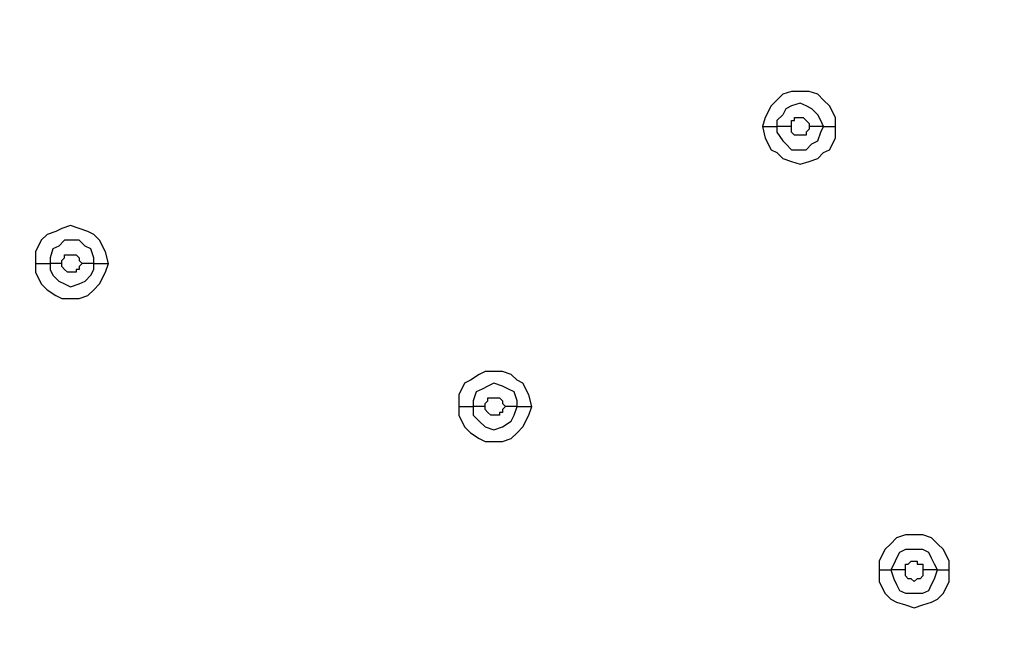
# Model space of a CAD drawing. Units: millimetres. Extents: x -101 to 100, y -140 to 121.
# Drawn here: x -36 to -30, y -30 to -27 of the extents above; entities that cross this region are included whole.
import ezdxf

# ---------------------------------------------------------------- set-up
doc = ezdxf.new("R2010")
doc.units = ezdxf.units.MM
doc.header["$MEASUREMENT"] = 0
doc.layers.add('Layer 1', color=7, linetype='Continuous')

msp = doc.modelspace()

# ---------------------------------------------------------------- linework, layer by layer
at = {"layer": 'Layer 1', "lineweight": 25}
for points, knots in [([(-68.3465, -28.2995), (-68.3465, -28.2995), (-67.0725, -27.09), (-67.0725, -27.09), (-67.0725, -27.09), (-67.0725, -27.09), (-65.734, -25.9289), (-65.734, -25.9289), (-65.734, -25.9289), (-65.734, -25.9289), (-64.3633, -24.8162), (-64.3633, -24.8162), (-64.3633, -24.8162), (-64.3633, -24.8162), (-62.9441, -23.7841), (-62.9441, -23.7841), (-62.9441, -23.7841), (-62.9441, -23.7841), (-61.4766, -22.8165), (-61.4766, -22.8165), (-61.4766, -22.8165), (-61.4766, -22.8165), (-59.9608, -21.8973), (-59.9608, -21.8973), (-59.9608, -21.8973), (-59.9608, -21.8973), (-58.4126, -21.0748), (-58.4126, -21.0748), (-58.4126, -21.0748), (-58.4126, -21.0748), (-56.8161, -20.3175), (-56.8161, -20.3175), (-56.8161, -20.3175), (-56.8161, -20.3175), (-55.2034, -19.6564), (-55.2034, -19.6564), (-55.2034, -19.6564), (-55.2034, -19.6564), (-53.5585, -19.0758), (-53.5585, -19.0758), (-53.5585, -19.0758), (-53.5585, -19.0758), (-51.8653, -18.5759), (-51.8653, -18.5759), (-51.8653, -18.5759), (-51.8653, -18.5759), (-50.1398, -18.1728), (-50.1398, -18.1728), (-50.1398, -18.1728), (-50.1398, -18.1728), (-48.8335, -17.9309), (-48.8335, -17.9309), (-48.8335, -17.9309), (-48.8335, -17.9309), (-47.5273, -17.7534), (-47.5273, -17.7534), (-47.5273, -17.7534), (-47.5273, -17.7534), (-46.2049, -17.6567), (-46.2049, -17.6567), (-46.2049, -17.6567), (-46.2049, -17.6567), (-44.8986, -17.6083), (-44.8986, -17.6083), (-44.8986, -17.6083), (-44.8986, -17.6083), (-43.5762, -17.6406), (-43.5762, -17.6406), (-43.5762, -17.6406), (-43.5762, -17.6406), (-42.2539, -17.7373), (-42.2539, -17.7373), (-42.2539, -17.7373), (-42.2539, -17.7373), (-40.9315, -17.9147), (-40.9315, -17.9147), (-40.9315, -17.9147), (-40.9315, -17.9147), (-39.6253, -18.1566), (-39.6253, -18.1566), (-39.6253, -18.1566), (-39.6253, -18.1566), (-38.3513, -18.4953), (-38.3513, -18.4953), (-38.3513, -18.4953), (-38.3513, -18.4953), (-37.0934, -18.9145), (-37.0934, -18.9145), (-37.0934, -18.9145), (-37.0934, -18.9145), (-35.8517, -19.4145), (-35.8517, -19.4145), (-35.8517, -19.4145), (-35.8517, -19.4145), (-34.6584, -19.995), (-34.6584, -19.995), (-34.6584, -19.995), (-34.6584, -19.995), (-33.5133, -20.6723), (-33.5133, -20.6723), (-33.5133, -20.6723), (-33.5133, -20.6723), (-32.4329, -21.4135), (-32.4329, -21.4135), (-32.4329, -21.4135), (-32.4329, -21.4135), (-31.4008, -22.2359), (-31.4008, -22.2359), (-31.4008, -22.2359), (-31.4008, -22.2359), (-30.4332, -23.1391), (-30.4332, -23.1391)], [0, 0, 0, 0, 0.034483, 0.034483, 0.034483, 0.034483, 0.068966, 0.068966, 0.068966, 0.068966, 0.103448, 0.103448, 0.103448, 0.103448, 0.137931, 0.137931, 0.137931, 0.137931, 0.172414, 0.172414, 0.172414, 0.172414, 0.206897, 0.206897, 0.206897, 0.206897, 0.241379, 0.241379, 0.241379, 0.241379, 0.275862, 0.275862, 0.275862, 0.275862, 0.310345, 0.310345, 0.310345, 0.310345, 0.344828, 0.344828, 0.344828, 0.344828, 0.37931, 0.37931, 0.37931, 0.37931, 0.413793, 0.413793, 0.413793, 0.413793, 0.448276, 0.448276, 0.448276, 0.448276, 0.482759, 0.482759, 0.482759, 0.482759, 0.517241, 0.517241, 0.517241, 0.517241, 0.551724, 0.551724, 0.551724, 0.551724, 0.586207, 0.586207, 0.586207, 0.586207, 0.62069, 0.62069, 0.62069, 0.62069, 0.655172, 0.655172, 0.655172, 0.655172, 0.689655, 0.689655, 0.689655, 0.689655, 0.724138, 0.724138, 0.724138, 0.724138, 0.758621, 0.758621, 0.758621, 0.758621, 0.793103, 0.793103, 0.793103, 0.793103, 0.827586, 0.827586, 0.827586, 0.827586, 0.862069, 0.862069, 0.862069, 0.862069, 0.896552, 0.896552, 0.896552, 0.896552, 0.931034, 0.931034, 0.931034, 0.931034, 1, 1, 1, 1]), ([(-68.3304, -28.3157), (-68.3304, -28.3157), (-67.2499, -27.2674), (-67.2499, -27.2674), (-67.2499, -27.2674), (-67.2499, -27.2674), (-66.121, -26.2514), (-66.121, -26.2514), (-66.121, -26.2514), (-66.121, -26.2514), (-64.9599, -25.3), (-64.9599, -25.3), (-64.9599, -25.3), (-64.9599, -25.3), (-63.7504, -24.3808), (-63.7504, -24.3808), (-63.7504, -24.3808), (-63.7504, -24.3808), (-62.5249, -23.51), (-62.5249, -23.51), (-62.5249, -23.51), (-62.5249, -23.51), (-61.2509, -22.6875), (-61.2509, -22.6875), (-61.2509, -22.6875), (-61.2509, -22.6875), (-59.9446, -21.9134), (-59.9446, -21.9134), (-59.9446, -21.9134), (-59.9446, -21.9134), (-58.3965, -21.091), (-58.3965, -21.091), (-58.3965, -21.091), (-58.3965, -21.091), (-56.8161, -20.3337), (-56.8161, -20.3337), (-56.8161, -20.3337), (-56.8161, -20.3337), (-55.1873, -19.6725), (-55.1873, -19.6725), (-55.1873, -19.6725), (-55.1873, -19.6725), (-53.5424, -19.092), (-53.5424, -19.092), (-53.5424, -19.092), (-53.5424, -19.092), (-51.8491, -18.592), (-51.8491, -18.592), (-51.8491, -18.592), (-51.8491, -18.592), (-50.1398, -18.205), (-50.1398, -18.205), (-50.1398, -18.205), (-50.1398, -18.205), (-48.8174, -17.9631), (-48.8174, -17.9631), (-48.8174, -17.9631), (-48.8174, -17.9631), (-47.5273, -17.8018), (-47.5273, -17.8018), (-47.5273, -17.8018), (-47.5273, -17.8018), (-46.2049, -17.689), (-46.2049, -17.689), (-46.2049, -17.689), (-46.2049, -17.689), (-44.8986, -17.6406), (-44.8986, -17.6406), (-44.8986, -17.6406), (-44.8986, -17.6406), (-43.5762, -17.6728), (-43.5762, -17.6728), (-43.5762, -17.6728), (-43.5762, -17.6728), (-42.2539, -17.7696), (-42.2539, -17.7696), (-42.2539, -17.7696), (-42.2539, -17.7696), (-40.9315, -17.9469), (-40.9315, -17.9469), (-40.9315, -17.9469), (-40.9315, -17.9469), (-39.6414, -18.1888), (-39.6414, -18.1888), (-39.6414, -18.1888), (-39.6414, -18.1888), (-38.3513, -18.5275), (-38.3513, -18.5275), (-38.3513, -18.5275), (-38.3513, -18.5275), (-37.0934, -18.9307), (-37.0934, -18.9307), (-37.0934, -18.9307), (-37.0934, -18.9307), (-35.8678, -19.4306), (-35.8678, -19.4306), (-35.8678, -19.4306), (-35.8678, -19.4306), (-34.6744, -20.0112), (-34.6744, -20.0112), (-34.6744, -20.0112), (-34.6744, -20.0112), (-33.5295, -20.6723), (-33.5295, -20.6723), (-33.5295, -20.6723), (-33.5295, -20.6723), (-32.449, -21.4135), (-32.449, -21.4135), (-32.449, -21.4135), (-32.449, -21.4135), (-31.4169, -22.2359), (-31.4169, -22.2359), (-31.4169, -22.2359), (-31.4169, -22.2359), (-30.4332, -23.1391), (-30.4332, -23.1391)], [0, 0, 0, 0, 0.033333, 0.033333, 0.033333, 0.033333, 0.066667, 0.066667, 0.066667, 0.066667, 0.1, 0.1, 0.1, 0.1, 0.133333, 0.133333, 0.133333, 0.133333, 0.166667, 0.166667, 0.166667, 0.166667, 0.2, 0.2, 0.2, 0.2, 0.233333, 0.233333, 0.233333, 0.233333, 0.266667, 0.266667, 0.266667, 0.266667, 0.3, 0.3, 0.3, 0.3, 0.333333, 0.333333, 0.333333, 0.333333, 0.366667, 0.366667, 0.366667, 0.366667, 0.4, 0.4, 0.4, 0.4, 0.433333, 0.433333, 0.433333, 0.433333, 0.466667, 0.466667, 0.466667, 0.466667, 0.5, 0.5, 0.5, 0.5, 0.533333, 0.533333, 0.533333, 0.533333, 0.566667, 0.566667, 0.566667, 0.566667, 0.6, 0.6, 0.6, 0.6, 0.633333, 0.633333, 0.633333, 0.633333, 0.666667, 0.666667, 0.666667, 0.666667, 0.7, 0.7, 0.7, 0.7, 0.733333, 0.733333, 0.733333, 0.733333, 0.766667, 0.766667, 0.766667, 0.766667, 0.8, 0.8, 0.8, 0.8, 0.833333, 0.833333, 0.833333, 0.833333, 0.866667, 0.866667, 0.866667, 0.866667, 0.9, 0.9, 0.9, 0.9, 0.933333, 0.933333, 0.933333, 0.933333, 1, 1, 1, 1]), ([(-30.4332, -23.1391), (-30.4332, -23.1391), (-29.5301, -24.1227), (-29.5301, -24.1227), (-29.5301, -24.1227), (-29.5301, -24.1227), (-28.7077, -25.1549), (-28.7077, -25.1549), (-28.7077, -25.1549), (-28.7077, -25.1549), (-27.9659, -26.2514), (-27.9659, -26.2514), (-27.9659, -26.2514), (-27.9659, -26.2514), (-27.2885, -27.3965), (-27.2885, -27.3965), (-27.2885, -27.3965), (-27.2885, -27.3965), (-26.7241, -28.5898), (-26.7241, -28.5898), (-26.7241, -28.5898), (-26.7241, -28.5898), (-26.2242, -29.8315), (-26.2242, -29.8315), (-26.2242, -29.8315), (-26.2242, -29.8315), (-25.8049, -31.0733), (-25.8049, -31.0733), (-25.8049, -31.0733), (-25.8049, -31.0733), (-25.4824, -32.3634), (-25.4824, -32.3634), (-25.4824, -32.3634), (-25.4824, -32.3634), (-25.2244, -33.6535), (-25.2244, -33.6535), (-25.2244, -33.6535), (-25.2244, -33.6535), (-25.0631, -34.9759), (-25.0631, -34.9759), (-25.0631, -34.9759), (-25.0631, -34.9759), (-24.9663, -36.2983), (-24.9663, -36.2983), (-24.9663, -36.2983), (-24.9663, -36.2983), (-24.9341, -37.6206), (-24.9341, -37.6206), (-24.9341, -37.6206), (-24.9341, -37.6206), (-24.9825, -38.9268), (-24.9825, -38.9268), (-24.9825, -38.9268), (-24.9825, -38.9268), (-25.0792, -40.2492), (-25.0792, -40.2492), (-25.0792, -40.2492), (-25.0792, -40.2492), (-25.2566, -41.5555), (-25.2566, -41.5555), (-25.2566, -41.5555), (-25.2566, -41.5555), (-25.4985, -42.8617), (-25.4985, -42.8617), (-25.4985, -42.8617), (-25.4985, -42.8617), (-25.821, -44.3292), (-25.821, -44.3292), (-25.821, -44.3292), (-25.821, -44.3292), (-26.2404, -45.7806), (-26.2404, -45.7806), (-26.2404, -45.7806), (-26.2404, -45.7806), (-26.708, -47.1997), (-26.708, -47.1997), (-26.708, -47.1997), (-26.708, -47.1997), (-27.2402, -48.6027), (-27.2402, -48.6027), (-27.2402, -48.6027), (-27.2402, -48.6027), (-27.8369, -49.9896), (-27.8369, -49.9896), (-27.8369, -49.9896), (-27.8369, -49.9896), (-28.498, -51.3442), (-28.498, -51.3442), (-28.498, -51.3442), (-28.498, -51.3442), (-29.2237, -52.6827), (-29.2237, -52.6827), (-29.2237, -52.6827), (-29.2237, -52.6827), (-30.1268, -54.1986), (-30.1268, -54.1986), (-30.1268, -54.1986), (-30.1268, -54.1986), (-31.0944, -55.6661), (-31.0944, -55.6661), (-31.0944, -55.6661), (-31.0944, -55.6661), (-32.1265, -57.0852), (-32.1265, -57.0852), (-32.1265, -57.0852), (-32.1265, -57.0852), (-33.2231, -58.4399), (-33.2231, -58.4399), (-33.2231, -58.4399), (-33.2231, -58.4399), (-34.3842, -59.7783), (-34.3842, -59.7783), (-34.3842, -59.7783), (-34.3842, -59.7783), (-35.6098, -61.0523), (-35.6098, -61.0523)], [0, 0, 0, 0, 0.033333, 0.033333, 0.033333, 0.033333, 0.066667, 0.066667, 0.066667, 0.066667, 0.1, 0.1, 0.1, 0.1, 0.133333, 0.133333, 0.133333, 0.133333, 0.166667, 0.166667, 0.166667, 0.166667, 0.2, 0.2, 0.2, 0.2, 0.233333, 0.233333, 0.233333, 0.233333, 0.266667, 0.266667, 0.266667, 0.266667, 0.3, 0.3, 0.3, 0.3, 0.333333, 0.333333, 0.333333, 0.333333, 0.366667, 0.366667, 0.366667, 0.366667, 0.4, 0.4, 0.4, 0.4, 0.433333, 0.433333, 0.433333, 0.433333, 0.466667, 0.466667, 0.466667, 0.466667, 0.5, 0.5, 0.5, 0.5, 0.533333, 0.533333, 0.533333, 0.533333, 0.566667, 0.566667, 0.566667, 0.566667, 0.6, 0.6, 0.6, 0.6, 0.633333, 0.633333, 0.633333, 0.633333, 0.666667, 0.666667, 0.666667, 0.666667, 0.7, 0.7, 0.7, 0.7, 0.733333, 0.733333, 0.733333, 0.733333, 0.766667, 0.766667, 0.766667, 0.766667, 0.8, 0.8, 0.8, 0.8, 0.833333, 0.833333, 0.833333, 0.833333, 0.866667, 0.866667, 0.866667, 0.866667, 0.9, 0.9, 0.9, 0.9, 0.933333, 0.933333, 0.933333, 0.933333, 1, 1, 1, 1]), ([(-30.4332, -23.1391), (-30.4332, -23.1391), (-29.514, -24.1067), (-29.514, -24.1067), (-29.514, -24.1067), (-29.514, -24.1067), (-28.6915, -25.1549), (-28.6915, -25.1549), (-28.6915, -25.1549), (-28.6915, -25.1549), (-27.9497, -26.2353), (-27.9497, -26.2353), (-27.9497, -26.2353), (-27.9497, -26.2353), (-27.2724, -27.3965), (-27.2724, -27.3965), (-27.2724, -27.3965), (-27.2724, -27.3965), (-26.6918, -28.5898), (-26.6918, -28.5898), (-26.6918, -28.5898), (-26.6918, -28.5898), (-26.192, -29.8154), (-26.192, -29.8154), (-26.192, -29.8154), (-26.192, -29.8154), (-25.7888, -31.0733), (-25.7888, -31.0733), (-25.7888, -31.0733), (-25.7888, -31.0733), (-25.4501, -32.3472), (-25.4501, -32.3472), (-25.4501, -32.3472), (-25.4501, -32.3472), (-25.1921, -33.6535), (-25.1921, -33.6535), (-25.1921, -33.6535), (-25.1921, -33.6535), (-25.0147, -34.9759), (-25.0147, -34.9759), (-25.0147, -34.9759), (-25.0147, -34.9759), (-24.918, -36.2983), (-24.918, -36.2983), (-24.918, -36.2983), (-24.918, -36.2983), (-24.9018, -37.6206), (-24.9018, -37.6206), (-24.9018, -37.6206), (-24.9018, -37.6206), (-24.9341, -38.9268), (-24.9341, -38.9268), (-24.9341, -38.9268), (-24.9341, -38.9268), (-25.0469, -40.2492), (-25.0469, -40.2492), (-25.0469, -40.2492), (-25.0469, -40.2492), (-25.2244, -41.5555), (-25.2244, -41.5555), (-25.2244, -41.5555), (-25.2244, -41.5555), (-25.4663, -42.8779), (-25.4663, -42.8779), (-25.4663, -42.8779), (-25.4663, -42.8779), (-25.8694, -44.5872), (-25.8694, -44.5872), (-25.8694, -44.5872), (-25.8694, -44.5872), (-26.3532, -46.2644), (-26.3532, -46.2644), (-26.3532, -46.2644), (-26.3532, -46.2644), (-26.9499, -47.9254), (-26.9499, -47.9254), (-26.9499, -47.9254), (-26.9499, -47.9254), (-27.6111, -49.5381), (-27.6111, -49.5381), (-27.6111, -49.5381), (-27.6111, -49.5381), (-28.369, -51.1346), (-28.369, -51.1346), (-28.369, -51.1346), (-28.369, -51.1346), (-29.2076, -52.6989), (-29.2076, -52.6989), (-29.2076, -52.6989), (-29.2076, -52.6989), (-30.1107, -54.1986), (-30.1107, -54.1986), (-30.1107, -54.1986), (-30.1107, -54.1986), (-31.0783, -55.6661), (-31.0783, -55.6661), (-31.0783, -55.6661), (-31.0783, -55.6661), (-32.1103, -57.0852), (-32.1103, -57.0852), (-32.1103, -57.0852), (-32.1103, -57.0852), (-33.2231, -58.456), (-33.2231, -58.456), (-33.2231, -58.456), (-33.2231, -58.456), (-34.3681, -59.7783), (-34.3681, -59.7783), (-34.3681, -59.7783), (-34.3681, -59.7783), (-35.5936, -61.0523), (-35.5936, -61.0523)], [0, 0, 0, 0, 0.034483, 0.034483, 0.034483, 0.034483, 0.068966, 0.068966, 0.068966, 0.068966, 0.103448, 0.103448, 0.103448, 0.103448, 0.137931, 0.137931, 0.137931, 0.137931, 0.172414, 0.172414, 0.172414, 0.172414, 0.206897, 0.206897, 0.206897, 0.206897, 0.241379, 0.241379, 0.241379, 0.241379, 0.275862, 0.275862, 0.275862, 0.275862, 0.310345, 0.310345, 0.310345, 0.310345, 0.344828, 0.344828, 0.344828, 0.344828, 0.37931, 0.37931, 0.37931, 0.37931, 0.413793, 0.413793, 0.413793, 0.413793, 0.448276, 0.448276, 0.448276, 0.448276, 0.482759, 0.482759, 0.482759, 0.482759, 0.517241, 0.517241, 0.517241, 0.517241, 0.551724, 0.551724, 0.551724, 0.551724, 0.586207, 0.586207, 0.586207, 0.586207, 0.62069, 0.62069, 0.62069, 0.62069, 0.655172, 0.655172, 0.655172, 0.655172, 0.689655, 0.689655, 0.689655, 0.689655, 0.724138, 0.724138, 0.724138, 0.724138, 0.758621, 0.758621, 0.758621, 0.758621, 0.793103, 0.793103, 0.793103, 0.793103, 0.827586, 0.827586, 0.827586, 0.827586, 0.862069, 0.862069, 0.862069, 0.862069, 0.896552, 0.896552, 0.896552, 0.896552, 0.931034, 0.931034, 0.931034, 0.931034, 1, 1, 1, 1]), ([(-31.2234, -27.3965), (-31.2234, -27.3965), (-31.2234, -27.3481), (-31.2234, -27.3481), (-31.2234, -27.3481), (-31.2234, -27.3481), (-31.2557, -27.2835), (-31.2557, -27.2835), (-31.2557, -27.2835), (-31.2557, -27.2835), (-31.2879, -27.2513), (-31.2879, -27.2513), (-31.2879, -27.2513), (-31.2879, -27.2513), (-31.3202, -27.219), (-31.3202, -27.219), (-31.3202, -27.219), (-31.3202, -27.219), (-31.3686, -27.2029), (-31.3686, -27.2029), (-31.3686, -27.2029), (-31.3686, -27.2029), (-31.4653, -27.2029), (-31.4653, -27.2029), (-31.4653, -27.2029), (-31.4653, -27.2029), (-31.5137, -27.219), (-31.5137, -27.219), (-31.5137, -27.219), (-31.5137, -27.219), (-31.5459, -27.2513), (-31.5459, -27.2513), (-31.5459, -27.2513), (-31.5459, -27.2513), (-31.5782, -27.2835), (-31.5782, -27.2835), (-31.5782, -27.2835), (-31.5782, -27.2835), (-31.6105, -27.3481), (-31.6105, -27.3481), (-31.6105, -27.3481), (-31.6105, -27.3481), (-31.6265, -27.3965), (-31.6265, -27.3965)], [0, 0, 0, 0, 0.083333, 0.083333, 0.083333, 0.083333, 0.166667, 0.166667, 0.166667, 0.166667, 0.25, 0.25, 0.25, 0.25, 0.333333, 0.333333, 0.333333, 0.333333, 0.416667, 0.416667, 0.416667, 0.416667, 0.5, 0.5, 0.5, 0.5, 0.583333, 0.583333, 0.583333, 0.583333, 0.666667, 0.666667, 0.666667, 0.666667, 0.75, 0.75, 0.75, 0.75, 0.833333, 0.833333, 0.833333, 0.833333, 1, 1, 1, 1]), ([(-31.2879, -27.3965), (-31.2879, -27.3965), (-31.304, -27.3642), (-31.304, -27.3642), (-31.304, -27.3642), (-31.304, -27.3642), (-31.3202, -27.3319), (-31.3202, -27.3319), (-31.3202, -27.3319), (-31.3202, -27.3319), (-31.3524, -27.2997), (-31.3524, -27.2997), (-31.3524, -27.2997), (-31.3524, -27.2997), (-31.3846, -27.2835), (-31.3846, -27.2835), (-31.3846, -27.2835), (-31.3846, -27.2835), (-31.4169, -27.2674), (-31.4169, -27.2674), (-31.4169, -27.2674), (-31.4169, -27.2674), (-31.4653, -27.2835), (-31.4653, -27.2835), (-31.4653, -27.2835), (-31.4653, -27.2835), (-31.4976, -27.2997), (-31.4976, -27.2997), (-31.4976, -27.2997), (-31.4976, -27.2997), (-31.5137, -27.3319), (-31.5137, -27.3319), (-31.5137, -27.3319), (-31.5137, -27.3319), (-31.5459, -27.3642), (-31.5459, -27.3642), (-31.5459, -27.3642), (-31.5459, -27.3642), (-31.5459, -27.3965), (-31.5459, -27.3965)], [0, 0, 0, 0, 0.090909, 0.090909, 0.090909, 0.090909, 0.181818, 0.181818, 0.181818, 0.181818, 0.272727, 0.272727, 0.272727, 0.272727, 0.363636, 0.363636, 0.363636, 0.363636, 0.454545, 0.454545, 0.454545, 0.454545, 0.545455, 0.545455, 0.545455, 0.545455, 0.636364, 0.636364, 0.636364, 0.636364, 0.727273, 0.727273, 0.727273, 0.727273, 0.818182, 0.818182, 0.818182, 0.818182, 1, 1, 1, 1]), ([(-31.4653, -27.3965), (-31.4653, -27.3965), (-31.4653, -27.3642), (-31.4653, -27.3642), (-31.4653, -27.3642), (-31.4653, -27.3642), (-31.4492, -27.3642), (-31.4492, -27.3642), (-31.4492, -27.3642), (-31.4492, -27.3642), (-31.4492, -27.3481), (-31.4492, -27.3481), (-31.4492, -27.3481), (-31.4492, -27.3481), (-31.4008, -27.3481), (-31.4008, -27.3481), (-31.4008, -27.3481), (-31.4008, -27.3481), (-31.4008, -27.3481), (-31.4008, -27.3481), (-31.4008, -27.3481), (-31.4008, -27.3481), (-31.3846, -27.3642), (-31.3846, -27.3642), (-31.3846, -27.3642), (-31.3846, -27.3642), (-31.3846, -27.3642), (-31.3846, -27.3642), (-31.3846, -27.3642), (-31.3846, -27.3642), (-31.3686, -27.3803), (-31.3686, -27.3803), (-31.3686, -27.3803), (-31.3686, -27.3803), (-31.3686, -27.3965), (-31.3686, -27.3965)], [0, 0, 0, 0, 0.1, 0.1, 0.1, 0.1, 0.2, 0.2, 0.2, 0.2, 0.3, 0.3, 0.3, 0.3, 0.4, 0.4, 0.4, 0.4, 0.5, 0.5, 0.5, 0.5, 0.6, 0.6, 0.6, 0.6, 0.7, 0.7, 0.7, 0.7, 0.8, 0.8, 0.8, 0.8, 1, 1, 1, 1]), ([(-31.6265, -27.3965), (-31.6265, -27.3965), (-31.6105, -27.4609), (-31.6105, -27.4609), (-31.6105, -27.4609), (-31.6105, -27.4609), (-31.5782, -27.5254), (-31.5782, -27.5254), (-31.5782, -27.5254), (-31.5782, -27.5254), (-31.5459, -27.5416), (-31.5459, -27.5416), (-31.5459, -27.5416), (-31.5459, -27.5416), (-31.5137, -27.5738), (-31.5137, -27.5738), (-31.5137, -27.5738), (-31.5137, -27.5738), (-31.4653, -27.59), (-31.4653, -27.59), (-31.4653, -27.59), (-31.4653, -27.59), (-31.4169, -27.606), (-31.4169, -27.606), (-31.4169, -27.606), (-31.4169, -27.606), (-31.3686, -27.59), (-31.3686, -27.59), (-31.3686, -27.59), (-31.3686, -27.59), (-31.3202, -27.5738), (-31.3202, -27.5738), (-31.3202, -27.5738), (-31.3202, -27.5738), (-31.2879, -27.5416), (-31.2879, -27.5416), (-31.2879, -27.5416), (-31.2879, -27.5416), (-31.2557, -27.5254), (-31.2557, -27.5254), (-31.2557, -27.5254), (-31.2557, -27.5254), (-31.2234, -27.4609), (-31.2234, -27.4609), (-31.2234, -27.4609), (-31.2234, -27.4609), (-31.2234, -27.3965), (-31.2234, -27.3965)], [0, 0, 0, 0, 0.076923, 0.076923, 0.076923, 0.076923, 0.153846, 0.153846, 0.153846, 0.153846, 0.230769, 0.230769, 0.230769, 0.230769, 0.307692, 0.307692, 0.307692, 0.307692, 0.384615, 0.384615, 0.384615, 0.384615, 0.461538, 0.461538, 0.461538, 0.461538, 0.538462, 0.538462, 0.538462, 0.538462, 0.615385, 0.615385, 0.615385, 0.615385, 0.692308, 0.692308, 0.692308, 0.692308, 0.769231, 0.769231, 0.769231, 0.769231, 0.846154, 0.846154, 0.846154, 0.846154, 1, 1, 1, 1]), ([(-31.6265, -27.3965), (-31.6265, -27.3965), (-31.5943, -27.3965), (-31.5943, -27.3965), (-31.5943, -27.3965), (-31.5943, -27.3965), (-31.5782, -27.3965), (-31.5782, -27.3965), (-31.5782, -27.3965), (-31.5782, -27.3965), (-31.5459, -27.3965), (-31.5459, -27.3965), (-31.5459, -27.3965), (-31.5459, -27.3965), (-31.5459, -27.3965), (-31.5459, -27.3965)], [0, 0, 0, 0, 0.2, 0.2, 0.2, 0.2, 0.4, 0.4, 0.4, 0.4, 0.6, 0.6, 0.6, 0.6, 1, 1, 1, 1]), ([(-31.5459, -27.3965), (-31.5459, -27.3965), (-31.5459, -27.4287), (-31.5459, -27.4287), (-31.5459, -27.4287), (-31.5459, -27.4287), (-31.5137, -27.4771), (-31.5137, -27.4771), (-31.5137, -27.4771), (-31.5137, -27.4771), (-31.4976, -27.4932), (-31.4976, -27.4932), (-31.4976, -27.4932), (-31.4976, -27.4932), (-31.4653, -27.5254), (-31.4653, -27.5254), (-31.4653, -27.5254), (-31.4653, -27.5254), (-31.3846, -27.5254), (-31.3846, -27.5254), (-31.3846, -27.5254), (-31.3846, -27.5254), (-31.3524, -27.4932), (-31.3524, -27.4932), (-31.3524, -27.4932), (-31.3524, -27.4932), (-31.3202, -27.4771), (-31.3202, -27.4771), (-31.3202, -27.4771), (-31.3202, -27.4771), (-31.304, -27.4287), (-31.304, -27.4287), (-31.304, -27.4287), (-31.304, -27.4287), (-31.2879, -27.3965), (-31.2879, -27.3965)], [0, 0, 0, 0, 0.1, 0.1, 0.1, 0.1, 0.2, 0.2, 0.2, 0.2, 0.3, 0.3, 0.3, 0.3, 0.4, 0.4, 0.4, 0.4, 0.5, 0.5, 0.5, 0.5, 0.6, 0.6, 0.6, 0.6, 0.7, 0.7, 0.7, 0.7, 0.8, 0.8, 0.8, 0.8, 1, 1, 1, 1]), ([(-31.3686, -27.3965), (-31.3686, -27.3965), (-31.3686, -27.4125), (-31.3686, -27.4125), (-31.3686, -27.4125), (-31.3686, -27.4125), (-31.3846, -27.4287), (-31.3846, -27.4287), (-31.3846, -27.4287), (-31.3846, -27.4287), (-31.3846, -27.4448), (-31.3846, -27.4448), (-31.3846, -27.4448), (-31.3846, -27.4448), (-31.4008, -27.4448), (-31.4008, -27.4448), (-31.4008, -27.4448), (-31.4008, -27.4448), (-31.4492, -27.4448), (-31.4492, -27.4448), (-31.4492, -27.4448), (-31.4492, -27.4448), (-31.4492, -27.4448), (-31.4492, -27.4448), (-31.4492, -27.4448), (-31.4492, -27.4448), (-31.4653, -27.4287), (-31.4653, -27.4287), (-31.4653, -27.4287), (-31.4653, -27.4287), (-31.4653, -27.3965), (-31.4653, -27.3965)], [0, 0, 0, 0, 0.111111, 0.111111, 0.111111, 0.111111, 0.222222, 0.222222, 0.222222, 0.222222, 0.333333, 0.333333, 0.333333, 0.333333, 0.444444, 0.444444, 0.444444, 0.444444, 0.555556, 0.555556, 0.555556, 0.555556, 0.666667, 0.666667, 0.666667, 0.666667, 0.777778, 0.777778, 0.777778, 0.777778, 1, 1, 1, 1]), ([(-35.2389, -28.1544), (-35.2389, -28.1544), (-35.255, -28.0898), (-35.255, -28.0898), (-35.255, -28.0898), (-35.255, -28.0898), (-35.2873, -28.0254), (-35.2873, -28.0254), (-35.2873, -28.0254), (-35.2873, -28.0254), (-35.3195, -27.9931), (-35.3195, -27.9931), (-35.3195, -27.9931), (-35.3195, -27.9931), (-35.3517, -27.977), (-35.3517, -27.977), (-35.3517, -27.977), (-35.3517, -27.977), (-35.4001, -27.9609), (-35.4001, -27.9609), (-35.4001, -27.9609), (-35.4001, -27.9609), (-35.4485, -27.9447), (-35.4485, -27.9447), (-35.4485, -27.9447), (-35.4485, -27.9447), (-35.4969, -27.9609), (-35.4969, -27.9609), (-35.4969, -27.9609), (-35.4969, -27.9609), (-35.5292, -27.977), (-35.5292, -27.977), (-35.5292, -27.977), (-35.5292, -27.977), (-35.5776, -27.9931), (-35.5776, -27.9931), (-35.5776, -27.9931), (-35.5776, -27.9931), (-35.6098, -28.0254), (-35.6098, -28.0254), (-35.6098, -28.0254), (-35.6098, -28.0254), (-35.642, -28.0898), (-35.642, -28.0898), (-35.642, -28.0898), (-35.642, -28.0898), (-35.642, -28.1544), (-35.642, -28.1544)], [0, 0, 0, 0, 0.076923, 0.076923, 0.076923, 0.076923, 0.153846, 0.153846, 0.153846, 0.153846, 0.230769, 0.230769, 0.230769, 0.230769, 0.307692, 0.307692, 0.307692, 0.307692, 0.384615, 0.384615, 0.384615, 0.384615, 0.461538, 0.461538, 0.461538, 0.461538, 0.538462, 0.538462, 0.538462, 0.538462, 0.615385, 0.615385, 0.615385, 0.615385, 0.692308, 0.692308, 0.692308, 0.692308, 0.769231, 0.769231, 0.769231, 0.769231, 0.846154, 0.846154, 0.846154, 0.846154, 1, 1, 1, 1]), ([(-35.3195, -28.1544), (-35.3195, -28.1544), (-35.3195, -28.1221), (-35.3195, -28.1221), (-35.3195, -28.1221), (-35.3195, -28.1221), (-35.3357, -28.0738), (-35.3357, -28.0738), (-35.3357, -28.0738), (-35.3357, -28.0738), (-35.3679, -28.0576), (-35.3679, -28.0576), (-35.3679, -28.0576), (-35.3679, -28.0576), (-35.4001, -28.0254), (-35.4001, -28.0254), (-35.4001, -28.0254), (-35.4001, -28.0254), (-35.4808, -28.0254), (-35.4808, -28.0254), (-35.4808, -28.0254), (-35.4808, -28.0254), (-35.513, -28.0576), (-35.513, -28.0576), (-35.513, -28.0576), (-35.513, -28.0576), (-35.5453, -28.0738), (-35.5453, -28.0738), (-35.5453, -28.0738), (-35.5453, -28.0738), (-35.5614, -28.1221), (-35.5614, -28.1221), (-35.5614, -28.1221), (-35.5614, -28.1221), (-35.5614, -28.1544), (-35.5614, -28.1544)], [0, 0, 0, 0, 0.1, 0.1, 0.1, 0.1, 0.2, 0.2, 0.2, 0.2, 0.3, 0.3, 0.3, 0.3, 0.4, 0.4, 0.4, 0.4, 0.5, 0.5, 0.5, 0.5, 0.6, 0.6, 0.6, 0.6, 0.7, 0.7, 0.7, 0.7, 0.8, 0.8, 0.8, 0.8, 1, 1, 1, 1]), ([(-35.4969, -28.1544), (-35.4969, -28.1544), (-35.4969, -28.1382), (-35.4969, -28.1382), (-35.4969, -28.1382), (-35.4969, -28.1382), (-35.4808, -28.1221), (-35.4808, -28.1221), (-35.4808, -28.1221), (-35.4808, -28.1221), (-35.4808, -28.106), (-35.4808, -28.106), (-35.4808, -28.106), (-35.4808, -28.106), (-35.4485, -28.106), (-35.4485, -28.106), (-35.4485, -28.106), (-35.4485, -28.106), (-35.4163, -28.106), (-35.4163, -28.106), (-35.4163, -28.106), (-35.4163, -28.106), (-35.4163, -28.106), (-35.4163, -28.106), (-35.4163, -28.106), (-35.4163, -28.106), (-35.4001, -28.1221), (-35.4001, -28.1221), (-35.4001, -28.1221), (-35.4001, -28.1221), (-35.4001, -28.1382), (-35.4001, -28.1382), (-35.4001, -28.1382), (-35.4001, -28.1382), (-35.3841, -28.1544), (-35.3841, -28.1544)], [0, 0, 0, 0, 0.1, 0.1, 0.1, 0.1, 0.2, 0.2, 0.2, 0.2, 0.3, 0.3, 0.3, 0.3, 0.4, 0.4, 0.4, 0.4, 0.5, 0.5, 0.5, 0.5, 0.6, 0.6, 0.6, 0.6, 0.7, 0.7, 0.7, 0.7, 0.8, 0.8, 0.8, 0.8, 1, 1, 1, 1]), ([(-35.642, -28.1544), (-35.642, -28.1544), (-35.642, -28.2028), (-35.642, -28.2028), (-35.642, -28.2028), (-35.642, -28.2028), (-35.6098, -28.2673), (-35.6098, -28.2673), (-35.6098, -28.2673), (-35.6098, -28.2673), (-35.5776, -28.2995), (-35.5776, -28.2995), (-35.5776, -28.2995), (-35.5776, -28.2995), (-35.5292, -28.3317), (-35.5292, -28.3317), (-35.5292, -28.3317), (-35.5292, -28.3317), (-35.4969, -28.3479), (-35.4969, -28.3479), (-35.4969, -28.3479), (-35.4969, -28.3479), (-35.4001, -28.3479), (-35.4001, -28.3479), (-35.4001, -28.3479), (-35.4001, -28.3479), (-35.3517, -28.3317), (-35.3517, -28.3317), (-35.3517, -28.3317), (-35.3517, -28.3317), (-35.3195, -28.2995), (-35.3195, -28.2995), (-35.3195, -28.2995), (-35.3195, -28.2995), (-35.2873, -28.2673), (-35.2873, -28.2673), (-35.2873, -28.2673), (-35.2873, -28.2673), (-35.255, -28.2028), (-35.255, -28.2028), (-35.255, -28.2028), (-35.255, -28.2028), (-35.2389, -28.1544), (-35.2389, -28.1544)], [0, 0, 0, 0, 0.083333, 0.083333, 0.083333, 0.083333, 0.166667, 0.166667, 0.166667, 0.166667, 0.25, 0.25, 0.25, 0.25, 0.333333, 0.333333, 0.333333, 0.333333, 0.416667, 0.416667, 0.416667, 0.416667, 0.5, 0.5, 0.5, 0.5, 0.583333, 0.583333, 0.583333, 0.583333, 0.666667, 0.666667, 0.666667, 0.666667, 0.75, 0.75, 0.75, 0.75, 0.833333, 0.833333, 0.833333, 0.833333, 1, 1, 1, 1]), ([(-35.642, -28.1544), (-35.642, -28.1544), (-35.6259, -28.1544), (-35.6259, -28.1544), (-35.6259, -28.1544), (-35.6259, -28.1544), (-35.6098, -28.1544), (-35.6098, -28.1544), (-35.6098, -28.1544), (-35.6098, -28.1544), (-35.5936, -28.1544), (-35.5936, -28.1544), (-35.5936, -28.1544), (-35.5936, -28.1544), (-35.5614, -28.1544), (-35.5614, -28.1544)], [0, 0, 0, 0, 0.2, 0.2, 0.2, 0.2, 0.4, 0.4, 0.4, 0.4, 0.6, 0.6, 0.6, 0.6, 1, 1, 1, 1]), ([(-35.5614, -28.1544), (-35.5614, -28.1544), (-35.5614, -28.1866), (-35.5614, -28.1866), (-35.5614, -28.1866), (-35.5614, -28.1866), (-35.5453, -28.2189), (-35.5453, -28.2189), (-35.5453, -28.2189), (-35.5453, -28.2189), (-35.513, -28.2511), (-35.513, -28.2511), (-35.513, -28.2511), (-35.513, -28.2511), (-35.4808, -28.2673), (-35.4808, -28.2673), (-35.4808, -28.2673), (-35.4808, -28.2673), (-35.4485, -28.2834), (-35.4485, -28.2834), (-35.4485, -28.2834), (-35.4485, -28.2834), (-35.4001, -28.2673), (-35.4001, -28.2673), (-35.4001, -28.2673), (-35.4001, -28.2673), (-35.3679, -28.2511), (-35.3679, -28.2511), (-35.3679, -28.2511), (-35.3679, -28.2511), (-35.3357, -28.2189), (-35.3357, -28.2189), (-35.3357, -28.2189), (-35.3357, -28.2189), (-35.3195, -28.1866), (-35.3195, -28.1866), (-35.3195, -28.1866), (-35.3195, -28.1866), (-35.3195, -28.1544), (-35.3195, -28.1544)], [0, 0, 0, 0, 0.090909, 0.090909, 0.090909, 0.090909, 0.181818, 0.181818, 0.181818, 0.181818, 0.272727, 0.272727, 0.272727, 0.272727, 0.363636, 0.363636, 0.363636, 0.363636, 0.454545, 0.454545, 0.454545, 0.454545, 0.545455, 0.545455, 0.545455, 0.545455, 0.636364, 0.636364, 0.636364, 0.636364, 0.727273, 0.727273, 0.727273, 0.727273, 0.818182, 0.818182, 0.818182, 0.818182, 1, 1, 1, 1]), ([(-35.3841, -28.1544), (-35.3841, -28.1544), (-35.4001, -28.1705), (-35.4001, -28.1705), (-35.4001, -28.1705), (-35.4001, -28.1705), (-35.4001, -28.1866), (-35.4001, -28.1866), (-35.4001, -28.1866), (-35.4001, -28.1866), (-35.4163, -28.1866), (-35.4163, -28.1866), (-35.4163, -28.1866), (-35.4163, -28.1866), (-35.4163, -28.2028), (-35.4163, -28.2028), (-35.4163, -28.2028), (-35.4163, -28.2028), (-35.4485, -28.2028), (-35.4485, -28.2028), (-35.4485, -28.2028), (-35.4485, -28.2028), (-35.4647, -28.2028), (-35.4647, -28.2028), (-35.4647, -28.2028), (-35.4647, -28.2028), (-35.4808, -28.1866), (-35.4808, -28.1866), (-35.4808, -28.1866), (-35.4808, -28.1866), (-35.4808, -28.1866), (-35.4808, -28.1866), (-35.4808, -28.1866), (-35.4808, -28.1866), (-35.4969, -28.1705), (-35.4969, -28.1705), (-35.4969, -28.1705), (-35.4969, -28.1705), (-35.4969, -28.1544), (-35.4969, -28.1544)], [0, 0, 0, 0, 0.090909, 0.090909, 0.090909, 0.090909, 0.181818, 0.181818, 0.181818, 0.181818, 0.272727, 0.272727, 0.272727, 0.272727, 0.363636, 0.363636, 0.363636, 0.363636, 0.454545, 0.454545, 0.454545, 0.454545, 0.545455, 0.545455, 0.545455, 0.545455, 0.636364, 0.636364, 0.636364, 0.636364, 0.727273, 0.727273, 0.727273, 0.727273, 0.818182, 0.818182, 0.818182, 0.818182, 1, 1, 1, 1]), ([(-32.9006, -28.9446), (-32.9006, -28.9446), (-32.9167, -28.8801), (-32.9167, -28.8801), (-32.9167, -28.8801), (-32.9167, -28.8801), (-32.9489, -28.8155), (-32.9489, -28.8155), (-32.9489, -28.8155), (-32.9489, -28.8155), (-32.9812, -28.7995), (-32.9812, -28.7995), (-32.9812, -28.7995), (-32.9812, -28.7995), (-33.0135, -28.7672), (-33.0135, -28.7672), (-33.0135, -28.7672), (-33.0135, -28.7672), (-33.0618, -28.7511), (-33.0618, -28.7511), (-33.0618, -28.7511), (-33.0618, -28.7511), (-33.1586, -28.7511), (-33.1586, -28.7511), (-33.1586, -28.7511), (-33.1586, -28.7511), (-33.1908, -28.7672), (-33.1908, -28.7672), (-33.1908, -28.7672), (-33.1908, -28.7672), (-33.2392, -28.7995), (-33.2392, -28.7995), (-33.2392, -28.7995), (-33.2392, -28.7995), (-33.2714, -28.8155), (-33.2714, -28.8155), (-33.2714, -28.8155), (-33.2714, -28.8155), (-33.3037, -28.8801), (-33.3037, -28.8801), (-33.3037, -28.8801), (-33.3037, -28.8801), (-33.3037, -28.9446), (-33.3037, -28.9446)], [0, 0, 0, 0, 0.083333, 0.083333, 0.083333, 0.083333, 0.166667, 0.166667, 0.166667, 0.166667, 0.25, 0.25, 0.25, 0.25, 0.333333, 0.333333, 0.333333, 0.333333, 0.416667, 0.416667, 0.416667, 0.416667, 0.5, 0.5, 0.5, 0.5, 0.583333, 0.583333, 0.583333, 0.583333, 0.666667, 0.666667, 0.666667, 0.666667, 0.75, 0.75, 0.75, 0.75, 0.833333, 0.833333, 0.833333, 0.833333, 1, 1, 1, 1]), ([(-32.9812, -28.9446), (-32.9812, -28.9446), (-32.9812, -28.9123), (-32.9812, -28.9123), (-32.9812, -28.9123), (-32.9812, -28.9123), (-32.9973, -28.8639), (-32.9973, -28.8639), (-32.9973, -28.8639), (-32.9973, -28.8639), (-33.0295, -28.8478), (-33.0295, -28.8478), (-33.0295, -28.8478), (-33.0295, -28.8478), (-33.0618, -28.8317), (-33.0618, -28.8317), (-33.0618, -28.8317), (-33.0618, -28.8317), (-33.1102, -28.8155), (-33.1102, -28.8155), (-33.1102, -28.8155), (-33.1102, -28.8155), (-33.1425, -28.8317), (-33.1425, -28.8317), (-33.1425, -28.8317), (-33.1425, -28.8317), (-33.1747, -28.8478), (-33.1747, -28.8478), (-33.1747, -28.8478), (-33.1747, -28.8478), (-33.207, -28.8639), (-33.207, -28.8639), (-33.207, -28.8639), (-33.207, -28.8639), (-33.2231, -28.9123), (-33.2231, -28.9123), (-33.2231, -28.9123), (-33.2231, -28.9123), (-33.2231, -28.9446), (-33.2231, -28.9446)], [0, 0, 0, 0, 0.090909, 0.090909, 0.090909, 0.090909, 0.181818, 0.181818, 0.181818, 0.181818, 0.272727, 0.272727, 0.272727, 0.272727, 0.363636, 0.363636, 0.363636, 0.363636, 0.454545, 0.454545, 0.454545, 0.454545, 0.545455, 0.545455, 0.545455, 0.545455, 0.636364, 0.636364, 0.636364, 0.636364, 0.727273, 0.727273, 0.727273, 0.727273, 0.818182, 0.818182, 0.818182, 0.818182, 1, 1, 1, 1]), ([(-33.1586, -28.9446), (-33.1586, -28.9446), (-33.1586, -28.9284), (-33.1586, -28.9284), (-33.1586, -28.9284), (-33.1586, -28.9284), (-33.1425, -28.9123), (-33.1425, -28.9123), (-33.1425, -28.9123), (-33.1425, -28.9123), (-33.1425, -28.8962), (-33.1425, -28.8962), (-33.1425, -28.8962), (-33.1425, -28.8962), (-33.1102, -28.8962), (-33.1102, -28.8962), (-33.1102, -28.8962), (-33.1102, -28.8962), (-33.0779, -28.8962), (-33.0779, -28.8962), (-33.0779, -28.8962), (-33.0779, -28.8962), (-33.0779, -28.8962), (-33.0779, -28.8962), (-33.0779, -28.8962), (-33.0779, -28.8962), (-33.0618, -28.9123), (-33.0618, -28.9123), (-33.0618, -28.9123), (-33.0618, -28.9123), (-33.0618, -28.9284), (-33.0618, -28.9284), (-33.0618, -28.9284), (-33.0618, -28.9284), (-33.0457, -28.9446), (-33.0457, -28.9446)], [0, 0, 0, 0, 0.1, 0.1, 0.1, 0.1, 0.2, 0.2, 0.2, 0.2, 0.3, 0.3, 0.3, 0.3, 0.4, 0.4, 0.4, 0.4, 0.5, 0.5, 0.5, 0.5, 0.6, 0.6, 0.6, 0.6, 0.7, 0.7, 0.7, 0.7, 0.8, 0.8, 0.8, 0.8, 1, 1, 1, 1]), ([(-33.3037, -28.9446), (-33.3037, -28.9446), (-33.3037, -28.993), (-33.3037, -28.993), (-33.3037, -28.993), (-33.3037, -28.993), (-33.2714, -29.0574), (-33.2714, -29.0574), (-33.2714, -29.0574), (-33.2714, -29.0574), (-33.2392, -29.0897), (-33.2392, -29.0897), (-33.2392, -29.0897), (-33.2392, -29.0897), (-33.1908, -29.122), (-33.1908, -29.122), (-33.1908, -29.122), (-33.1908, -29.122), (-33.1586, -29.1381), (-33.1586, -29.1381), (-33.1586, -29.1381), (-33.1586, -29.1381), (-33.0618, -29.1381), (-33.0618, -29.1381), (-33.0618, -29.1381), (-33.0618, -29.1381), (-33.0135, -29.122), (-33.0135, -29.122), (-33.0135, -29.122), (-33.0135, -29.122), (-32.9812, -29.0897), (-32.9812, -29.0897), (-32.9812, -29.0897), (-32.9812, -29.0897), (-32.9489, -29.0574), (-32.9489, -29.0574), (-32.9489, -29.0574), (-32.9489, -29.0574), (-32.9167, -28.993), (-32.9167, -28.993), (-32.9167, -28.993), (-32.9167, -28.993), (-32.9006, -28.9446), (-32.9006, -28.9446)], [0, 0, 0, 0, 0.083333, 0.083333, 0.083333, 0.083333, 0.166667, 0.166667, 0.166667, 0.166667, 0.25, 0.25, 0.25, 0.25, 0.333333, 0.333333, 0.333333, 0.333333, 0.416667, 0.416667, 0.416667, 0.416667, 0.5, 0.5, 0.5, 0.5, 0.583333, 0.583333, 0.583333, 0.583333, 0.666667, 0.666667, 0.666667, 0.666667, 0.75, 0.75, 0.75, 0.75, 0.833333, 0.833333, 0.833333, 0.833333, 1, 1, 1, 1]), ([(-33.3037, -28.9446), (-33.3037, -28.9446), (-33.2876, -28.9446), (-33.2876, -28.9446), (-33.2876, -28.9446), (-33.2876, -28.9446), (-33.2714, -28.9446), (-33.2714, -28.9446), (-33.2714, -28.9446), (-33.2714, -28.9446), (-33.2554, -28.9446), (-33.2554, -28.9446), (-33.2554, -28.9446), (-33.2554, -28.9446), (-33.2231, -28.9446), (-33.2231, -28.9446)], [0, 0, 0, 0, 0.2, 0.2, 0.2, 0.2, 0.4, 0.4, 0.4, 0.4, 0.6, 0.6, 0.6, 0.6, 1, 1, 1, 1]), ([(-33.2231, -28.9446), (-33.2231, -28.9446), (-33.2231, -28.993), (-33.2231, -28.993), (-33.2231, -28.993), (-33.2231, -28.993), (-33.1908, -29.0252), (-33.1908, -29.0252), (-33.1908, -29.0252), (-33.1908, -29.0252), (-33.1586, -29.0574), (-33.1586, -29.0574), (-33.1586, -29.0574), (-33.1586, -29.0574), (-33.1102, -29.0736), (-33.1102, -29.0736), (-33.1102, -29.0736), (-33.1102, -29.0736), (-33.0618, -29.0574), (-33.0618, -29.0574), (-33.0618, -29.0574), (-33.0618, -29.0574), (-33.0135, -29.0252), (-33.0135, -29.0252), (-33.0135, -29.0252), (-33.0135, -29.0252), (-32.9973, -28.993), (-32.9973, -28.993), (-32.9973, -28.993), (-32.9973, -28.993), (-32.9812, -28.9446), (-32.9812, -28.9446)], [0, 0, 0, 0, 0.111111, 0.111111, 0.111111, 0.111111, 0.222222, 0.222222, 0.222222, 0.222222, 0.333333, 0.333333, 0.333333, 0.333333, 0.444444, 0.444444, 0.444444, 0.444444, 0.555556, 0.555556, 0.555556, 0.555556, 0.666667, 0.666667, 0.666667, 0.666667, 0.777778, 0.777778, 0.777778, 0.777778, 1, 1, 1, 1]), ([(-33.0457, -28.9446), (-33.0457, -28.9446), (-33.0618, -28.9607), (-33.0618, -28.9607), (-33.0618, -28.9607), (-33.0618, -28.9607), (-33.0618, -28.9768), (-33.0618, -28.9768), (-33.0618, -28.9768), (-33.0618, -28.9768), (-33.0779, -28.9768), (-33.0779, -28.9768), (-33.0779, -28.9768), (-33.0779, -28.9768), (-33.0779, -28.993), (-33.0779, -28.993), (-33.0779, -28.993), (-33.0779, -28.993), (-33.1102, -28.993), (-33.1102, -28.993), (-33.1102, -28.993), (-33.1102, -28.993), (-33.1263, -28.993), (-33.1263, -28.993), (-33.1263, -28.993), (-33.1263, -28.993), (-33.1425, -28.9768), (-33.1425, -28.9768), (-33.1425, -28.9768), (-33.1425, -28.9768), (-33.1425, -28.9768), (-33.1425, -28.9768), (-33.1425, -28.9768), (-33.1425, -28.9768), (-33.1586, -28.9607), (-33.1586, -28.9607), (-33.1586, -28.9607), (-33.1586, -28.9607), (-33.1586, -28.9446), (-33.1586, -28.9446)], [0, 0, 0, 0, 0.090909, 0.090909, 0.090909, 0.090909, 0.181818, 0.181818, 0.181818, 0.181818, 0.272727, 0.272727, 0.272727, 0.272727, 0.363636, 0.363636, 0.363636, 0.363636, 0.454545, 0.454545, 0.454545, 0.454545, 0.545455, 0.545455, 0.545455, 0.545455, 0.636364, 0.636364, 0.636364, 0.636364, 0.727273, 0.727273, 0.727273, 0.727273, 0.818182, 0.818182, 0.818182, 0.818182, 1, 1, 1, 1]), ([(-30.5945, -29.8477), (-30.5945, -29.8477), (-30.5945, -29.7993), (-30.5945, -29.7993), (-30.5945, -29.7993), (-30.5945, -29.7993), (-30.6267, -29.7347), (-30.6267, -29.7347), (-30.6267, -29.7347), (-30.6267, -29.7347), (-30.659, -29.7025), (-30.659, -29.7025), (-30.659, -29.7025), (-30.659, -29.7025), (-30.6913, -29.6703), (-30.6913, -29.6703), (-30.6913, -29.6703), (-30.6913, -29.6703), (-30.7396, -29.6541), (-30.7396, -29.6541), (-30.7396, -29.6541), (-30.7396, -29.6541), (-30.8364, -29.6541), (-30.8364, -29.6541), (-30.8364, -29.6541), (-30.8364, -29.6541), (-30.8848, -29.6703), (-30.8848, -29.6703), (-30.8848, -29.6703), (-30.8848, -29.6703), (-30.917, -29.7025), (-30.917, -29.7025), (-30.917, -29.7025), (-30.917, -29.7025), (-30.9492, -29.7347), (-30.9492, -29.7347), (-30.9492, -29.7347), (-30.9492, -29.7347), (-30.9815, -29.7993), (-30.9815, -29.7993), (-30.9815, -29.7993), (-30.9815, -29.7993), (-30.9815, -29.8477), (-30.9815, -29.8477)], [0, 0, 0, 0, 0.083333, 0.083333, 0.083333, 0.083333, 0.166667, 0.166667, 0.166667, 0.166667, 0.25, 0.25, 0.25, 0.25, 0.333333, 0.333333, 0.333333, 0.333333, 0.416667, 0.416667, 0.416667, 0.416667, 0.5, 0.5, 0.5, 0.5, 0.583333, 0.583333, 0.583333, 0.583333, 0.666667, 0.666667, 0.666667, 0.666667, 0.75, 0.75, 0.75, 0.75, 0.833333, 0.833333, 0.833333, 0.833333, 1, 1, 1, 1]), ([(-30.659, -29.8477), (-30.659, -29.8477), (-30.6751, -29.8154), (-30.6751, -29.8154), (-30.6751, -29.8154), (-30.6751, -29.8154), (-30.6913, -29.7831), (-30.6913, -29.7831), (-30.6913, -29.7831), (-30.6913, -29.7831), (-30.7073, -29.7509), (-30.7073, -29.7509), (-30.7073, -29.7509), (-30.7073, -29.7509), (-30.7396, -29.7347), (-30.7396, -29.7347), (-30.7396, -29.7347), (-30.7396, -29.7347), (-30.8364, -29.7347), (-30.8364, -29.7347), (-30.8364, -29.7347), (-30.8364, -29.7347), (-30.8686, -29.7509), (-30.8686, -29.7509), (-30.8686, -29.7509), (-30.8686, -29.7509), (-30.8848, -29.7831), (-30.8848, -29.7831), (-30.8848, -29.7831), (-30.8848, -29.7831), (-30.9008, -29.8154), (-30.9008, -29.8154), (-30.9008, -29.8154), (-30.9008, -29.8154), (-30.917, -29.8477), (-30.917, -29.8477)], [0, 0, 0, 0, 0.1, 0.1, 0.1, 0.1, 0.2, 0.2, 0.2, 0.2, 0.3, 0.3, 0.3, 0.3, 0.4, 0.4, 0.4, 0.4, 0.5, 0.5, 0.5, 0.5, 0.6, 0.6, 0.6, 0.6, 0.7, 0.7, 0.7, 0.7, 0.8, 0.8, 0.8, 0.8, 1, 1, 1, 1]), ([(-30.8364, -29.8477), (-30.8364, -29.8477), (-30.8364, -29.8154), (-30.8364, -29.8154), (-30.8364, -29.8154), (-30.8364, -29.8154), (-30.8202, -29.8154), (-30.8202, -29.8154), (-30.8202, -29.8154), (-30.8202, -29.8154), (-30.8202, -29.8154), (-30.8202, -29.8154), (-30.8202, -29.8154), (-30.8202, -29.8154), (-30.8041, -29.7993), (-30.8041, -29.7993), (-30.8041, -29.7993), (-30.8041, -29.7993), (-30.7719, -29.7993), (-30.7719, -29.7993), (-30.7719, -29.7993), (-30.7719, -29.7993), (-30.7719, -29.8154), (-30.7719, -29.8154), (-30.7719, -29.8154), (-30.7719, -29.8154), (-30.7396, -29.8154), (-30.7396, -29.8154), (-30.7396, -29.8154), (-30.7396, -29.8154), (-30.7396, -29.8477), (-30.7396, -29.8477)], [0, 0, 0, 0, 0.111111, 0.111111, 0.111111, 0.111111, 0.222222, 0.222222, 0.222222, 0.222222, 0.333333, 0.333333, 0.333333, 0.333333, 0.444444, 0.444444, 0.444444, 0.444444, 0.555556, 0.555556, 0.555556, 0.555556, 0.666667, 0.666667, 0.666667, 0.666667, 0.777778, 0.777778, 0.777778, 0.777778, 1, 1, 1, 1]), ([(-30.9815, -29.8477), (-30.9815, -29.8477), (-30.9815, -29.9122), (-30.9815, -29.9122), (-30.9815, -29.9122), (-30.9815, -29.9122), (-30.9492, -29.9766), (-30.9492, -29.9766), (-30.9492, -29.9766), (-30.9492, -29.9766), (-30.917, -30.0089), (-30.917, -30.0089), (-30.917, -30.0089), (-30.917, -30.0089), (-30.8848, -30.025), (-30.8848, -30.025), (-30.8848, -30.025), (-30.8848, -30.025), (-30.8364, -30.0412), (-30.8364, -30.0412), (-30.8364, -30.0412), (-30.8364, -30.0412), (-30.788, -30.0573), (-30.788, -30.0573), (-30.788, -30.0573), (-30.788, -30.0573), (-30.7396, -30.0412), (-30.7396, -30.0412), (-30.7396, -30.0412), (-30.7396, -30.0412), (-30.6913, -30.025), (-30.6913, -30.025), (-30.6913, -30.025), (-30.6913, -30.025), (-30.659, -30.0089), (-30.659, -30.0089), (-30.659, -30.0089), (-30.659, -30.0089), (-30.6267, -29.9766), (-30.6267, -29.9766), (-30.6267, -29.9766), (-30.6267, -29.9766), (-30.5945, -29.9122), (-30.5945, -29.9122), (-30.5945, -29.9122), (-30.5945, -29.9122), (-30.5945, -29.8477), (-30.5945, -29.8477)], [0, 0, 0, 0, 0.076923, 0.076923, 0.076923, 0.076923, 0.153846, 0.153846, 0.153846, 0.153846, 0.230769, 0.230769, 0.230769, 0.230769, 0.307692, 0.307692, 0.307692, 0.307692, 0.384615, 0.384615, 0.384615, 0.384615, 0.461538, 0.461538, 0.461538, 0.461538, 0.538462, 0.538462, 0.538462, 0.538462, 0.615385, 0.615385, 0.615385, 0.615385, 0.692308, 0.692308, 0.692308, 0.692308, 0.769231, 0.769231, 0.769231, 0.769231, 0.846154, 0.846154, 0.846154, 0.846154, 1, 1, 1, 1]), ([(-30.9815, -29.8477), (-30.9815, -29.8477), (-30.9654, -29.8477), (-30.9654, -29.8477), (-30.9654, -29.8477), (-30.9654, -29.8477), (-30.9332, -29.8477), (-30.9332, -29.8477), (-30.9332, -29.8477), (-30.9332, -29.8477), (-30.917, -29.8477), (-30.917, -29.8477), (-30.917, -29.8477), (-30.917, -29.8477), (-30.917, -29.8477), (-30.917, -29.8477)], [0, 0, 0, 0, 0.2, 0.2, 0.2, 0.2, 0.4, 0.4, 0.4, 0.4, 0.6, 0.6, 0.6, 0.6, 1, 1, 1, 1]), ([(-30.917, -29.8477), (-30.917, -29.8477), (-30.9008, -29.896), (-30.9008, -29.896), (-30.9008, -29.896), (-30.9008, -29.896), (-30.8848, -29.9283), (-30.8848, -29.9283), (-30.8848, -29.9283), (-30.8848, -29.9283), (-30.8686, -29.9606), (-30.8686, -29.9606), (-30.8686, -29.9606), (-30.8686, -29.9606), (-30.8364, -29.9766), (-30.8364, -29.9766), (-30.8364, -29.9766), (-30.8364, -29.9766), (-30.7396, -29.9766), (-30.7396, -29.9766), (-30.7396, -29.9766), (-30.7396, -29.9766), (-30.7073, -29.9606), (-30.7073, -29.9606), (-30.7073, -29.9606), (-30.7073, -29.9606), (-30.6913, -29.9283), (-30.6913, -29.9283), (-30.6913, -29.9283), (-30.6913, -29.9283), (-30.6751, -29.896), (-30.6751, -29.896), (-30.6751, -29.896), (-30.6751, -29.896), (-30.659, -29.8477), (-30.659, -29.8477)], [0, 0, 0, 0, 0.1, 0.1, 0.1, 0.1, 0.2, 0.2, 0.2, 0.2, 0.3, 0.3, 0.3, 0.3, 0.4, 0.4, 0.4, 0.4, 0.5, 0.5, 0.5, 0.5, 0.6, 0.6, 0.6, 0.6, 0.7, 0.7, 0.7, 0.7, 0.8, 0.8, 0.8, 0.8, 1, 1, 1, 1]), ([(-30.7396, -29.8477), (-30.7396, -29.8477), (-30.7396, -29.8799), (-30.7396, -29.8799), (-30.7396, -29.8799), (-30.7396, -29.8799), (-30.7557, -29.896), (-30.7557, -29.896), (-30.7557, -29.896), (-30.7557, -29.896), (-30.7719, -29.896), (-30.7719, -29.896), (-30.7719, -29.896), (-30.7719, -29.896), (-30.7719, -29.896), (-30.7719, -29.896), (-30.7719, -29.896), (-30.7719, -29.896), (-30.788, -29.9122), (-30.788, -29.9122), (-30.788, -29.9122), (-30.788, -29.9122), (-30.8041, -29.896), (-30.8041, -29.896), (-30.8041, -29.896), (-30.8041, -29.896), (-30.8202, -29.896), (-30.8202, -29.896), (-30.8202, -29.896), (-30.8202, -29.896), (-30.8202, -29.896), (-30.8202, -29.896), (-30.8202, -29.896), (-30.8202, -29.896), (-30.8364, -29.8799), (-30.8364, -29.8799), (-30.8364, -29.8799), (-30.8364, -29.8799), (-30.8364, -29.8477), (-30.8364, -29.8477)], [0, 0, 0, 0, 0.090909, 0.090909, 0.090909, 0.090909, 0.181818, 0.181818, 0.181818, 0.181818, 0.272727, 0.272727, 0.272727, 0.272727, 0.363636, 0.363636, 0.363636, 0.363636, 0.454545, 0.454545, 0.454545, 0.454545, 0.545455, 0.545455, 0.545455, 0.545455, 0.636364, 0.636364, 0.636364, 0.636364, 0.727273, 0.727273, 0.727273, 0.727273, 0.818182, 0.818182, 0.818182, 0.818182, 1, 1, 1, 1])]:
    msp.add_open_spline(points, degree=3, knots=knots, dxfattribs=at)
for points in [[(-31.4653, -27.3965), (-31.4653, -27.3965), (-31.5459, -27.3965), (-31.5459, -27.3965)], [(-31.2879, -27.3965), (-31.2879, -27.3965), (-31.3686, -27.3965), (-31.3686, -27.3965)], [(-31.2879, -27.3965), (-31.2879, -27.3965), (-31.2234, -27.3965), (-31.2234, -27.3965)], [(-35.4969, -28.1544), (-35.4969, -28.1544), (-35.5614, -28.1544), (-35.5614, -28.1544)], [(-35.3195, -28.1544), (-35.3195, -28.1544), (-35.3841, -28.1544), (-35.3841, -28.1544)], [(-35.3195, -28.1544), (-35.3195, -28.1544), (-35.2389, -28.1544), (-35.2389, -28.1544)], [(-33.1586, -28.9446), (-33.1586, -28.9446), (-33.2231, -28.9446), (-33.2231, -28.9446)], [(-32.9812, -28.9446), (-32.9812, -28.9446), (-33.0457, -28.9446), (-33.0457, -28.9446)], [(-32.9812, -28.9446), (-32.9812, -28.9446), (-32.9006, -28.9446), (-32.9006, -28.9446)], [(-30.8364, -29.8477), (-30.8364, -29.8477), (-30.917, -29.8477), (-30.917, -29.8477)], [(-30.659, -29.8477), (-30.659, -29.8477), (-30.7396, -29.8477), (-30.7396, -29.8477)], [(-30.659, -29.8477), (-30.659, -29.8477), (-30.5945, -29.8477), (-30.5945, -29.8477)]]:
    msp.add_open_spline(points, degree=3, dxfattribs=at)

doc.saveas('drawing.dxf')
